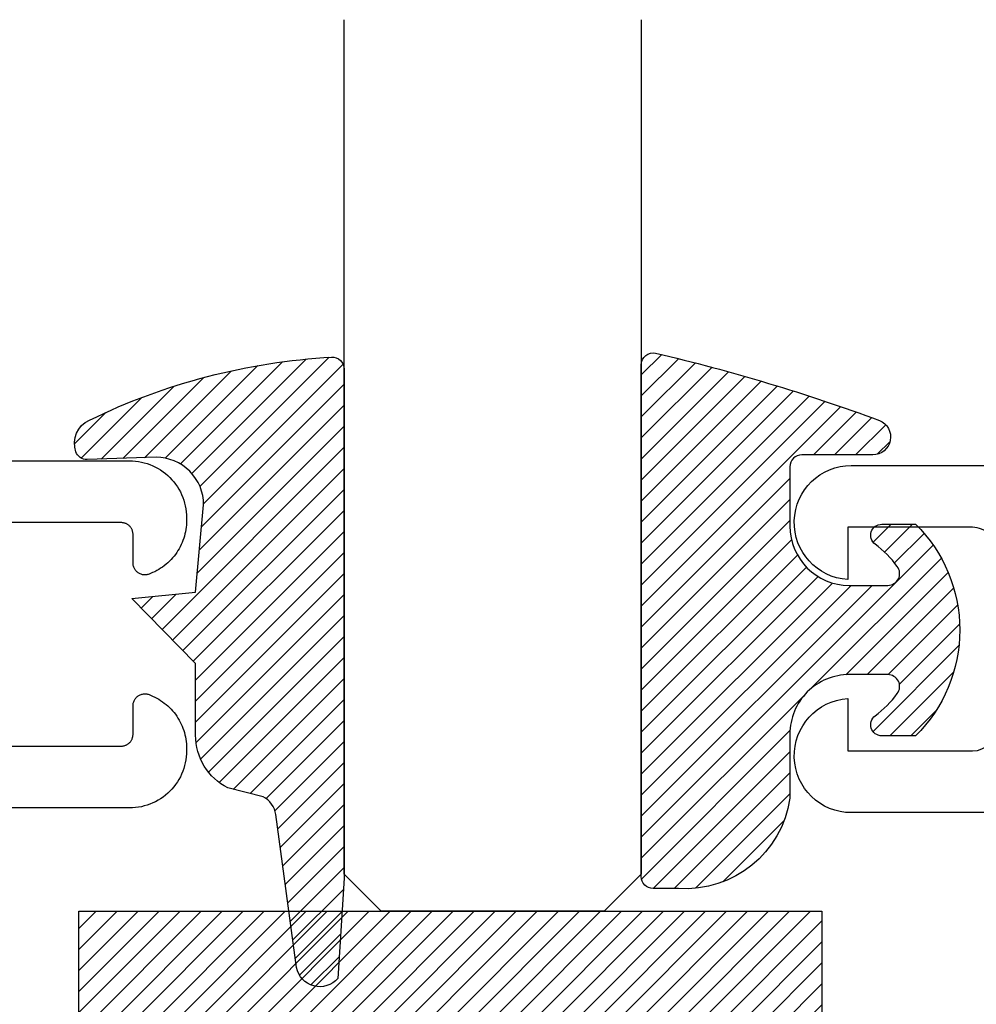
# Model space of a CAD drawing. Units: inches. Extents: x 0 to 108, y 0 to 43.
# Drawn here: x 25 to 26, y 10 to 11 of the extents above; entities that cross this region are included whole.
import ezdxf

# ---------------------------------------------------------------- set-up
doc = ezdxf.new("R2010")
doc.units = ezdxf.units.IN
doc.header["$LTSCALE"] = 0.5
doc.header["$MEASUREMENT"] = 0
doc.layers.add('Arcadia-Profile', color=6, linetype='Continuous')
doc.layers.add('Arcadia-Shade', color=8, linetype='Continuous')

# ---------------------------------------------------------------- blocks, each defined once
blk = doc.blocks.new('*U0')
at = {"layer": 'Arcadia-Shade', "lineweight": -3}
h = blk.add_hatch(dxfattribs=at)
h.set_pattern_fill('ANSI31', color=256, scale=0.1, style=0)
h.set_pattern_definition([(45, (0.111432735196054, 0.0210802744449259), (-0.0088388347648318, 0.0088388347648318), [])])
edge = h.paths.add_edge_path()
edge.add_line((-0.1786578097246902, 0.2350642497696223), (-0.125, 0.2404197422160825))
edge.add_line((-0.125, 0.2404197422160825), (-0.1181936880113304, 0.3139171335331267))
edge.add_arc((-0.1581936880113304, 0.3139171335331286), 0.04, 359.9999999999973, 449.9999999999999)
edge.add_line((-0.1581936880113304, 0.3539171335331286), (-0.2162454687676565, 0.3519725935885994))
edge.add_arc((-0.2162454687677204, 0.3619725935886442), 0.0100000000000448, 199.8505422421205, 270.0000000003661, ccw=False)
edge.add_arc((-0.2057289674488805, 0.3657692497091054), 0.0211808495959475, 113.38550761416829, 199.8505422417517, ccw=False)
edge.add_arc((0.0188137903408532, -0.0927442170155847), 0.5317010624323791, 93.16608336545528, 115.98409913818631, ccw=False)
edge.add_arc((-0.009999999999999, 0.4281605382221339), 0.009999999999999, -5.4001247917767614e-12, 93.166083365465, ccw=False)
edge.add_line((0, 0.428160538222133), (0, 0))
edge.add_line((0, 0), (-0.0053552835515234, -0.0845275820354292))
edge.add_arc((-0.0204262058438835, -0.0713796810144441), 0.0199999999999994, 191.4084515945802, 318.8984941272966, ccw=False)
edge.add_line((-0.0400310460016437, -0.0753357197388062), (-0.0574464047220715, 0.0534071486590815))
edge.add_arc((-0.0772453629954753, 0.0505785003444151), 0.0200000000000013, 8.130742450397316, 62.82068149597911)
edge.add_line((-0.0681098259279479, 0.0683701265345048), (-0.0978388426688213, 0.0757519387839843))
edge.add_arc((-0.0749999999999996, 0.1202310042592028), 0.0499999999999997, 180.0000000000006, 242.82068149597302, ccw=False)
edge.add_line((-0.1249999999999993, 0.1202310042592023), (-0.125, 0.180419742216082))
edge.add_line((-0.125, 0.180419742216082), (-0.1786578097246902, 0.2350642497696223))
at = {"layer": 'Arcadia-Profile'}
blk.add_lwpolyline([(-0.1786578097246902, 0.2350642497696223), (-0.125, 0.2404197422160825), (-0.1181936880113304, 0.3139171335331267, 0.4142135623731084), (-0.1581936880113304, 0.3539171335331286), (-0.2162454687676565, 0.3519725935885994, -0.3160158995843511), (-0.2256512846930993, 0.3585769159274423, -0.3962562958274539), (-0.2141359800658433, 0.3852101994920861, -0.0998926618858281), (-0.0105523046130392, 0.4381452745538752, -0.4304926132808653), (0, 0.428160538222133), (0, 0), (-0.0053552835515234, -0.0845275820354292, -0.6217797134979012), (-0.0400310460016437, -0.0753357197388062), (-0.0574464047220715, 0.0534071486590815, 0.2432650129539878), (-0.0681098259279479, 0.0683701265345048), (-0.0978388426688213, 0.0757519387839843, -0.2811846954961982), (-0.1249999999999993, 0.1202310042592023), (-0.125, 0.180419742216082)], format="xyb", close=True, dxfattribs=at)
blk = doc.blocks.new('*U1')
at = {"layer": 'Arcadia-Shade', "lineweight": -3}
h = blk.add_hatch(dxfattribs=at)
h.set_pattern_fill('ANSI31', color=256, scale=0.1, style=0)
h.set_pattern_definition([(45, (-0.138567264803946, 0.0239117308240513), (-0.0088388347648318, 0.0088388347648318), [])])
edge = h.paths.add_edge_path()
edge.add_line((0.2307305913625512, 0.1184704544556859), (0.202291955919371, 0.1184704544556872))
edge.add_arc((0.2022919559193711, 0.1278042520424739), 0.0093337975867867, 126.6780053634676, 269.9999999999995, ccw=False)
edge.add_arc((0.1429581583326799, 0.207470454455787), 0.0900000000000237, 306.6780053633725, 323.576426357604)
edge.add_arc((0.2073301242805562, 0.1599704544556878), 0.0099999999999988, 323.5764263576871, 450.0000000000201)
edge.add_line((0.2073301242805527, 0.1699704544556866), (0.1749999999999971, 0.169970454455686))
edge.add_arc((0.1749999999999987, 0.1199704544556874), 0.0499999999999986, 90.00000000000178, 180.0000000000027)
edge.add_line((0.125, 0.119970454455685), (0.1250000000000007, 0.0659049405506607))
edge.add_arc((0.037059360948156, 0.0786686605666967), 0.0888620759688553, 266.2190256176107, 351.74174670046614, ccw=False)
edge.add_line((0.0311995675385823, -0.009999999999998), (0.0100000000000015, -0.01))
edge.add_arc((0.0100000000000008, 8e-16), 0.0100000000000008, 180.0000000000043, 270.0000000000043, ccw=False)
edge.add_line((0, 0), (0, 0.4305641256404997))
edge.add_arc((0.009999999999999, 0.4305641256405004), 0.009999999999999, 77.99937774415321, 180.0000000000045, ccw=False)
edge.add_arc((-0.3507727045260797, -1.107357734935952), 1.589668855323814, 69.71688305471389, 76.80556558053468, ccw=False)
edge.add_arc((0.1947457635950655, 0.3698040499677627), 0.0150000000000009, -90.00000000001302, 68.26389573529048, ccw=False)
edge.add_line((0.1947457635950621, 0.3548040499677619), (0.1349999999999979, 0.3548040499677614))
edge.add_arc((0.1349999999999979, 0.3448040499677614), 0.01, 90, 180)
edge.add_line((0.1249999999999979, 0.3448040499677614), (0.125, 0.2949704544556848))
edge.add_arc((0.1750000000000003, 0.2949704544556861), 0.0500000000000002, 180.0000000000014, 270.0000000000005)
edge.add_line((0.1750000000000007, 0.2449704544556859), (0.2073301242805527, 0.2449704544556874))
edge.add_arc((0.207330124280542, 0.2549704544556661), 0.0099999999999787, 270.0000000000609, 396.4235736423736)
edge.add_arc((0.1429581583325789, 0.2074704544556889), 0.0900000000000011, 36.42357364230738, 53.32199463653551)
edge.add_arc((0.2022919559193708, 0.2871366568689003), 0.009333797586788, 89.99999999999869, 233.32199463655041, ccw=False)
edge.add_line((0.202291955919371, 0.2964704544556884), (0.2307305913625512, 0.2964704544556882))
edge.add_arc((0.1429581583325826, 0.2074704544556871), 0.125000000000002, -45.39787468375329, 45.39787468375329, ccw=False)
at = {"layer": 'Arcadia-Profile'}
blk.add_lwpolyline([(0.2307305913625512, 0.1184704544556859), (0.202291955919371, 0.1184704544556872, -0.7220322426225168), (0.1967167169756805, 0.1352900043835457, 0.0738671817168788), (0.215376620024047, 0.1540329544556911, 0.6153459029250179), (0.2073301242805527, 0.1699704544556866), (0.1749999999999971, 0.169970454455686, 0.4142135623731001), (0.125, 0.119970454455685), (0.1250000000000007, 0.0659049405506607, -0.3915067863019581), (0.0311995675385823, -0.009999999999998), (0.0100000000000015, -0.01, -0.4142135623730951), (0, 0), (0, 0.4305641256404997, -0.4769788655072018), (0.0120792231389261, 0.4403455790671917, -0.0309400796202896), (0.2003007460826568, 0.3837375409001378, -0.8262721402126098), (0.1947457635950621, 0.3548040499677619), (0.1349999999999979, 0.3548040499677614, 0.4142135623730951), (0.1249999999999979, 0.3448040499677614), (0.125, 0.2949704544556848, 0.41421356237309), (0.1750000000000007, 0.2449704544556859), (0.2073301242805527, 0.2449704544556874, 0.6153459029248967), (0.2153766200240104, 0.2609079544556594, 0.0738671817168641), (0.1967167169756818, 0.2796509045278258, -0.7220322426226498), (0.202291955919371, 0.2964704544556884), (0.2307305913625512, 0.2964704544556882, -0.418287269326214)], format="xyb", close=True, dxfattribs=at)
blk = doc.blocks.new('*U147')
at = {"layer": 'Arcadia-Shade', "lineweight": -3}
h = blk.add_hatch(dxfattribs=at)
h.set_pattern_fill('ANSI31', color=256, scale=0.1, style=0)
h.set_pattern_definition([(45, (-123.3527899938267, -543.2395791220364), (-0.0088388347648318, 0.0088388347648318), [])])
h.paths.add_polyline_path([(0, 0.375), (0.6249994999999728, 0.375), (0.6249994999999728, 0), (0, 0)])
at = {"layer": 'Arcadia-Profile', "lineweight": -3}
blk.add_lwpolyline([(0, 0.375), (0.6249994999999728, 0.375), (0.6249994999999728, 0), (0, 0)], close=True, dxfattribs=at)
blk = doc.blocks.new('*U109')
at = {"layer": 'Arcadia-Profile'}
for p, q in [((0, 0.03125), (1.8e-15, 0.75)), ((0.25, 0.75), (0.25, 0.03125)), ((0.03125, 0), (0, 0.03125)), ((0.25, 0.03125), (0.21875, 0)), ((0.21875, 0), (0.03125, 0))]:
    blk.add_line(p, q, dxfattribs=at)

msp = doc.modelspace()

# ---------------------------------------------------------------- linework, layer by layer
at = {"layer": 'Arcadia-Profile'}
for points in [[(23.51437009862499, 10.77407629116933), (25.438370098625, 10.77407629116933), (25.44088209862497, 10.77401029116927), (25.44338709862501, 10.7738132911692), (25.44587909862497, 10.77348529116935), (25.44835009862499, 10.77302729116937), (25.45079309862496, 10.77244029116937), (25.45320309862501, 10.77172729116924), (25.455572098625, 10.7708882911692), (25.45789309862499, 10.76992629116935), (25.460162098625, 10.76884429116936), (25.462370098625, 10.76764529116931), (25.46451309862499, 10.76633229116933), (25.46658409862499, 10.7649092911694), (25.46857709862496, 10.7633792911694), (25.47048809862497, 10.7617472911692), (25.47231109862497, 10.76001729116925), (25.47404109862498, 10.75819449116935), (25.47567309862501, 10.75628359116936), (25.47720309862501, 10.7542898911694), (25.478626098625, 10.75221889116929), (25.47993909862498, 10.75007619116937), (25.48113809862497, 10.7478677911694), (25.48222009862497, 10.74559959116928), (25.48318209862498, 10.74327789116924), (25.48402109862497, 10.74090899116928), (25.48473409862499, 10.73849949116939), (25.48532109862498, 10.73605599116936), (25.48577909862496, 10.7335850911692), (25.48610709862499, 10.7310935911693), (25.486304098625, 10.72858829116936), (25.486370098625, 10.72607619116925), (25.486370098625, 10.72386719116926), (25.48633209862499, 10.72195879116921), (25.48621809862499, 10.72005339116927), (25.48602909862501, 10.71815399116931), (25.485764098625, 10.71626359116922), (25.48542409862501, 10.71438529116941), (25.48501009862497, 10.71252199116921), (25.48452209862501, 10.71067659116934), (25.483961098625, 10.70885209116923), (25.48332809862501, 10.70705129116928), (25.48262409862497, 10.70527709116928), (25.48185009862499, 10.70353229116941), (25.48100709862496, 10.70181969116939), (25.48009709862498, 10.70014189116924), (25.479120098625, 10.69850169116935), (25.47808009862496, 10.69690149116937), (25.47697609862496, 10.69534399116938), (25.475811098625, 10.69383159116924), (25.47458809862496, 10.69236679116935), (25.47330709862496, 10.69095169116931), (25.47197009862498, 10.68958869116923), (25.47058109862496, 10.6882798911694), (25.46914009862496, 10.68702729116935), (25.46765109862497, 10.68583309116926), (25.46611609862498, 10.68469889116923), (25.46453709862499, 10.68362669116928), (25.46291609862499, 10.68261819116938), (25.46125709862497, 10.68167489116936), (25.45956109862499, 10.68079829116928), (25.45783209862498, 10.67998979116933), (25.45607209862499, 10.67925069116919), (25.45545509862501, 10.67894879116934), (25.45481909862497, 10.67868999116936), (25.45416709862497, 10.6784753911692), (25.453502098625, 10.67830609116927), (25.452826098625, 10.67818279116923), (25.45214409862496, 10.6781061911694), (25.45145809862499, 10.67807659116934), (25.45077109862496, 10.67809409116935), (25.45008809862498, 10.67815869116921), (25.44941009862498, 10.67827009116936), (25.44874209862496, 10.67842769116933), (25.44808609862497, 10.67863079116924), (25.447446098625, 10.6788783911692), (25.44682409862498, 10.67916939116926), (25.44622309862496, 10.67950239116922), (25.44564709862499, 10.67987579116939), (25.44509809862501, 10.68028779116926), (25.44457809862496, 10.68073659116922), (25.444090098625, 10.68121999116934), (25.443637098625, 10.68173569116939), (25.44322009862498, 10.68228129116929), (25.44284209862496, 10.68285429116932), (25.44250309862497, 10.68345179116923), (25.44220709862498, 10.68407119116923), (25.44195409862499, 10.68470939116938), (25.44174509862501, 10.68536349116939), (25.44158109862497, 10.68603039116934), (25.44146409862498, 10.68670699116924), (25.44139409862498, 10.68738999116922), (25.44137009862499, 10.68807619116924), (25.44137009862499, 10.71207619116936), (25.44135609862497, 10.71259959116938), (25.44131509862501, 10.71312149116934), (25.44124709862496, 10.71364059116936), (25.44115109862497, 10.7141552911693), (25.441029098625, 10.71466439116935), (25.44088109862497, 10.71516639116922), (25.44070609862496, 10.71565989116939), (25.44050509862501, 10.7161435911693), (25.44028009862501, 10.71661609116941), (25.44003009862496, 10.71707619116924), (25.43975709862497, 10.71752259116934), (25.43946009862498, 10.71795409116922), (25.43914109862499, 10.7183693911692), (25.43880109862499, 10.71876749116919), (25.43844109862499, 10.71914729116921), (25.43806109862499, 10.7195076911693), (25.43766309862497, 10.71984769116935), (25.43724809862499, 10.72016639116933), (25.436816098625, 10.7204628911692), (25.43637009862499, 10.72073649116933), (25.43591009862496, 10.72098629116922), (25.43543709862496, 10.72121169116931), (25.43495409862499, 10.72141199116927), (25.43446009862498, 10.72158679116924), (25.433958098625, 10.7217354911692), (25.43344909862498, 10.72185769116927), (25.43293409862497, 10.72195309116924), (25.43241509862497, 10.7220213911693), (25.43189309862498, 10.72206249116939), (25.431370098625, 10.72207619116935), (25.32637009862498, 10.72207619116935)], [(25.32637009862498, 10.53407619116925), (25.431370098625, 10.53407619116925), (25.43189309862498, 10.5340898911692), (25.43241509862497, 10.53413099116929), (25.43293409862497, 10.53419929116936), (25.43344909862498, 10.53429469116932), (25.433958098625, 10.5344168911694), (25.43446009862498, 10.53456559116935), (25.43495409862499, 10.53474039116932), (25.43543709862496, 10.53494079116936), (25.43591009862496, 10.53516609116937), (25.43637009862499, 10.53541599116934), (25.436816098625, 10.53568949116939), (25.43724809862499, 10.53598599116927), (25.43766309862497, 10.53630469116925), (25.43806109862499, 10.53664479116938), (25.43844109862499, 10.53700509116939), (25.43880109862499, 10.53738489116941), (25.43914109862499, 10.53778299116939), (25.43946009862498, 10.53819839116923), (25.43975709862497, 10.53862979116925), (25.44003009862496, 10.53907619116936), (25.44028009862501, 10.53953629116941), (25.44050509862501, 10.5400087911693), (25.44070609862496, 10.5404924911692), (25.44088109862497, 10.54098599116938), (25.441029098625, 10.54148799116925), (25.44115109862497, 10.54199709116929), (25.44124709862496, 10.54251189116931), (25.44131509862501, 10.54303089116925), (25.44135609862497, 10.54355279116922), (25.44137009862499, 10.54407619116924), (25.44137009862499, 10.56807619116935), (25.44139409862498, 10.56876239116937), (25.44146409862498, 10.56944539116935), (25.44158109862497, 10.57012199116926), (25.44174509862501, 10.5707888911692), (25.44195409862499, 10.57144299116922), (25.44220709862498, 10.57208119116936), (25.44250309862497, 10.57270059116936), (25.44284209862496, 10.57329809116928), (25.44322009862498, 10.57387109116931), (25.443637098625, 10.5744166911692), (25.444090098625, 10.57493239116925), (25.44457809862496, 10.57541579116938), (25.44509809862501, 10.57586459116933), (25.44564709862499, 10.5762765911692), (25.44622309862496, 10.57665009116923), (25.44682409862498, 10.57698299116933), (25.447446098625, 10.57727399116939), (25.44808609862497, 10.57752159116936), (25.44874209862496, 10.57772469116926), (25.44941009862498, 10.57788229116923), (25.45008809862498, 10.57799369116938), (25.45077109862496, 10.57805829116924), (25.45145809862499, 10.57807579116925), (25.45214409862496, 10.57804619116919), (25.452826098625, 10.57796959116936), (25.453502098625, 10.57784629116932), (25.45416709862497, 10.5776769911694), (25.45481909862497, 10.57746239116923), (25.45545509862501, 10.57720359116925), (25.45607209862499, 10.57690169116941), (25.45783209862498, 10.57616259116926), (25.45956109862499, 10.57535409116932), (25.46125709862497, 10.57447749116923), (25.46291609862499, 10.57353419116921), (25.46453709862499, 10.57252569116932), (25.46611609862498, 10.57145349116936), (25.46765109862497, 10.57031939116919), (25.46914009862496, 10.56912509116924), (25.47058109862496, 10.56787259116927), (25.47197009862498, 10.56656369116936), (25.47330709862496, 10.56520069116928), (25.47458809862496, 10.56378569116933), (25.475811098625, 10.56232079116935), (25.47697609862496, 10.56080839116922), (25.47808009862496, 10.55925089116922), (25.479120098625, 10.55765079116932), (25.48009709862498, 10.55601049116936), (25.48100709862496, 10.55433269116921), (25.48185009862499, 10.55262009116919), (25.48262409862497, 10.55087529116932), (25.48332809862501, 10.54910109116932), (25.483961098625, 10.54730029116936), (25.48452209862501, 10.54547579116925), (25.48501009862497, 10.54363039116938), (25.48542409862501, 10.54176709116919), (25.485764098625, 10.53988879116937), (25.48602909862501, 10.53799839116928), (25.48621809862499, 10.5360990911694), (25.48633209862499, 10.53419359116938), (25.486370098625, 10.53228519116933), (25.486370098625, 10.53007619116934), (25.486304098625, 10.52756409116924), (25.48610709862499, 10.5250587911693), (25.48577909862496, 10.52256739116924), (25.48532109862498, 10.52009639116923), (25.48473409862499, 10.5176528911692), (25.48402109862497, 10.51524339116932), (25.48318209862498, 10.51287449116935), (25.48222009862497, 10.51055279116932), (25.48113809862497, 10.50828469116928), (25.47993909862498, 10.50607619116923), (25.478626098625, 10.5039334911693), (25.47720309862501, 10.50186249116919), (25.47567309862501, 10.49986879116923), (25.47404109862498, 10.49795789116925), (25.47231109862497, 10.49613509116935), (25.47048809862497, 10.49440529116933), (25.46857709862496, 10.49277319116928), (25.46658409862499, 10.4912433911692), (25.46451309862499, 10.48981999116941), (25.462370098625, 10.4885069911692), (25.460162098625, 10.48730789116931), (25.45789309862499, 10.48622599116939), (25.455572098625, 10.48526429116933), (25.45320309862501, 10.48442549116922), (25.45079309862496, 10.48371179116921), (25.44835009862499, 10.48312509116922), (25.44587909862497, 10.48266719116933), (25.44338709862501, 10.48233919116924), (25.44088209862497, 10.48214199116924), (25.438370098625, 10.48207619116934), (25.31637009862499, 10.48207619116934)]]:
    msp.add_lwpolyline(points, dxfattribs=at)
msp.add_lwpolyline([(24.90360048655606, 10.02010118903641), (26.07360048655613, 10.02010118903641, 0.4142135623730951), (26.16760048655613, 10.11410118903646), (26.16760048655613, 10.47810118903649), (26.04560048655611, 10.47810118903649, -0.9692085403122874), (26.04260048655613, 10.5740073473045), (26.04260048655613, 10.5301011890364), (26.14760048655609, 10.5301011890364, 0.4142135623730951), (26.16760048655613, 10.55010118903638), (26.16760048655607, 10.69810118903652, 0.4142135623730951), (26.14760048655609, 10.7181011890365), (26.04260048655613, 10.7181011890365), (26.04260048655607, 10.6741950307684, -0.9692093917514931), (26.04560031796871, 10.77010118903641), (27.98960048655607, 10.77010118903641)], format="xyb", dxfattribs=at)

# ---------------------------------------------------------------- block references
at = {"layer": 'Arcadia-Profile', "lineweight": -3}
for name, p in [('*U109', (25.61892274982501, 10.39510118903641)), ('*U147', (25.39587632969347, 10.02010118903641))]:
    msp.add_blockref(name, p, dxfattribs=at)
at = {"layer": 'Arcadia-Profile', "lineweight": -3, "extrusion": (0, 0, -1), "xscale": -1, "zscale": -1}
for name, p in [('*U0', (-25.61892274982501, 10.42309566805798)), ('*U1', (-25.868922749825, 10.42426843701869))]:
    msp.add_blockref(name, p, dxfattribs=at)

doc.saveas('drawing.dxf')
